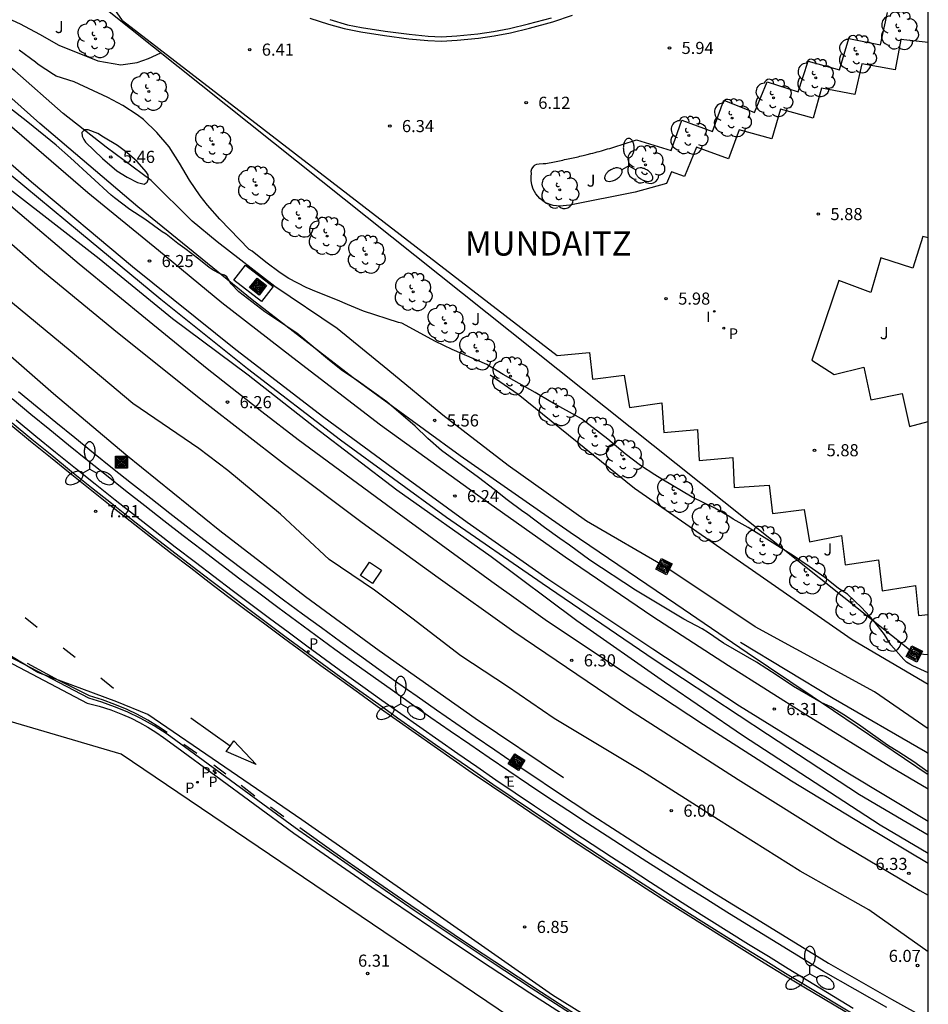
# Model space of a CAD drawing. Units: millimetres. Extents: x 582743 to 583094, y 4795539 to 4795791.
# Drawn here: x 583038 to 583094, y 4795572 to 4795633 of the extents above; entities that cross this region are included whole.
import ezdxf

# ---------------------------------------------------------------- set-up
doc = ezdxf.new("R2010")
doc.units = ezdxf.units.MM
for name, color, linetype in [('010106', 9, 'Continuous'), ('020104', 34, 'Continuous'), ('020204', 9, 'Continuous'), ('020306', 9, 'Continuous'), ('020308', 9, 'Continuous'), ('060103', 6, 'Continuous'), ('060108', 9, 'Continuous'), ('060113', 4, 'Continuous'), ('060124', 9, 'Continuous'), ('070104', 3, 'Continuous'), ('070105', 6, 'Continuous'), ('070108', 9, 'VALLA'), ('090218', 9, 'Continuous'), ('100105', 3, 'Continuous'), ('100202', 3, 'Continuous'), ('100302', 7, 'Continuous'), ('130101', 9, 'Continuous'), ('210203', 4, 'Continuous'), ('210205', 4, 'Continuous'), ('210303', 4, 'Continuous'), ('210305', 4, 'Continuous'), ('220104', 9, 'LINEA_ELECTRICA'), ('220207', 9, 'Continuous'), ('220307', 9, 'Continuous'), ('250205', 9, 'Continuous'), ('260101', 9, 'Continuous'), ('270204', 9, 'Continuous'), ('270304', 9, 'Continuous')]:
    doc.layers.add(name, color=color, linetype=linetype)
doc.layers.add('060118', color=9, linetype='Continuous', lineweight=30)
doc.styles.add('ARIAL', font='ARIAL.TTF', dxfattribs={"height": 1})
doc.styles.add('ARIALI', font='ARIALI.TTF', dxfattribs={"height": 1})
doc.styles.add('ROMANS', font='romans__.ttf', dxfattribs={"height": 1})
doc.linetypes.add('LINEA_ELECTRICA', pattern='A,7.5,-0.3,["E",Standard,S=0.25,R=0,X=-0.1,Y=-0.1],-0.3', length=8.1)
doc.linetypes.add('VALLA', pattern='A,1,[200,DONOSTI.shx,S=0.1,R=0,X=0,Y=0],1', length=2)

# ---------------------------------------------------------------- blocks, each defined once
blk = doc.blocks.new('COTAPU')
blk.add_circle((0, 0), 0.075)
blk = doc.blocks.new('REIND')
blk.add_circle((0, 0), 0.055)
blk = doc.blocks.new('PLUVI3')
blk.add_circle((0, 0), 0.055)
blk = doc.blocks.new('PLUVI2')
blk.add_circle((0, 0), 0.055)
blk = doc.blocks.new('REGALU')
blk.add_circle((0, 0), 0.055)
blk = doc.blocks.new('ARBOL')
blk.add_circle((0, 0), 0.0587)
for centre, radius, start, end in [((-0.564, 0.381), 0.532, 92.28, 254.58), ((-0.28, 0.855), 0.3, 359.28777, 173.60777), ((0.097, 0.97), 0.21, 23.15651, 160.46651), ((0.438, 0.881), 0.24, 301.57804, 139.32804), ((0.656, 0.288), 0.443, 319.85562, 114.76562), ((-0.091, 0.321), 0.12, 119.14, 310.56), ((0.819, -0.249), 0.383, 235.52754, 62.02753), ((-0.556, -0.339), 0.555, 142.64, 266.54), ((-0.039, -0.384), 0.21, 189.64, 323.88), ((-0.301, -0.676), 0.45, 213.78, 295.32), ((0.299, -0.624), 0.532, 224.67, 0.24)]:
    blk.add_arc(centre, radius, start, end)
blk = doc.blocks.new('FAROLM')
for q in [(0, 0.5), (0.433, -0.25), (-0.433, -0.25)]:
    blk.add_line((0, 0), q)
for points in [[(0, 0.5, 0.159986), (0.117, 0.538, 0.106322), (0.238, 0.675, 0.071006), (0.309, 0.858, 0.057309), (0.337, 1.099, 0.057309), (0.309, 1.339, 0.071006), (0.238, 1.522, 0.106322), (0.117, 1.659, 0.159986), (0, 1.697, 0.159986), (-0.117, 1.659, 0.106322), (-0.238, 1.522, 0.071006), (-0.309, 1.339, 0.057309), (-0.337, 1.099, 0.057309), (-0.309, 0.858, 0.071006), (-0.238, 0.675, 0.106322), (-0.117, 0.538, 0.159986)], [(-0.433, -0.25, 0.159986), (-0.525, -0.168, 0.106322), (-0.704, -0.131, 0.071006), (-0.898, -0.161, 0.057309), (-1.12, -0.258, 0.057309), (-1.315, -0.402, 0.071006), (-1.437, -0.555, 0.106322), (-1.495, -0.728, 0.159986), (-1.47, -0.849, 0.159986), (-1.378, -0.931, 0.106322), (-1.199, -0.967, 0.071006), (-1.005, -0.937, 0.057309), (-0.783, -0.841, 0.057309), (-0.588, -0.697, 0.071006), (-0.466, -0.544, 0.106322), (-0.408, -0.371, 0.159986)], [(0.433, -0.25, 0.159986), (0.408, -0.371, 0.106322), (0.466, -0.544, 0.071006), (0.588, -0.697, 0.057309), (0.783, -0.841, 0.057309), (1.005, -0.937, 0.071006), (1.199, -0.967, 0.106322), (1.378, -0.931, 0.159986), (1.47, -0.849, 0.159986), (1.495, -0.728, 0.106322), (1.437, -0.555, 0.071006), (1.315, -0.402, 0.057309), (1.12, -0.258, 0.057309), (0.898, -0.161, 0.071006), (0.704, -0.131, 0.106322), (0.525, -0.168, 0.159986)]]:
    blk.add_lwpolyline(points, format="xyb", close=True)
blk = doc.blocks.new('COLTEN')
for p, q in [((-0.375, -0.375), (-0.375, 0.375)), ((-0.375, 0.375), (0.375, 0.375)), ((-0.305, -0.305), (-0.305, 0.305)), ((-0.305, 0.305), (0.305, 0.305)), ((-0.23, -0.23), (-0.23, 0.23)), ((-0.23, 0.23), (0.23, 0.23)), ((-0.145, -0.145), (-0.145, 0.145)), ((-0.145, 0.145), (0.145, 0.145)), ((-0.065, 0.065), (0.065, 0.065)), ((-0.065, -0.065), (-0.065, 0.065)), ((0.065, 0.065), (0.065, -0.065)), ((0.145, 0.145), (0.145, -0.145)), ((0.23, 0.23), (0.23, -0.23)), ((0.305, 0.305), (0.305, -0.305)), ((0.375, 0.375), (0.375, -0.375)), ((0.375, -0.375), (-0.375, -0.375)), ((0.305, -0.305), (-0.305, -0.305)), ((0.23, -0.23), (-0.23, -0.23)), ((0.145, -0.145), (-0.145, -0.145)), ((0.065, -0.065), (-0.065, -0.065))]:
    blk.add_line(p, q)

msp = doc.modelspace()

# ---------------------------------------------------------------- linework, layer by layer
at = {"layer": '010106', "flags": 128}
msp.add_lwpolyline([(582744.172, 4795540.179), (583094.162, 4795540.171), (583094.167, 4795790.164), (582744.177, 4795790.172)], close=True, dxfattribs=at)
at = {"layer": '020104', "flags": 128}
for points, elevation in [([(583036.893, 4795633.257), (583037.921, 4795632.78), (583039.112, 4795632.137), (583040.302, 4795631.471), (583042.731, 4795630.491), (583044.16, 4795630.245), (583045.169, 4795630.378), (583045.874, 4795630.63), (583046.633, 4795630.989)], 6.5), ([(583094.163, 4795592.601), (583093.201, 4795593.015), (583093.014, 4795593.119), (583092.818, 4795593.257), (583092.648, 4795593.413), (583091.851, 4795594.325), (583091.462, 4795594.97), (583090.767, 4795595.839), (583090.029, 4795596.631), (583089.171, 4795597.458), (583088.601, 4795597.822), (583087.76, 4795598.504), (583086.79, 4795599.178), (583085.811, 4795599.827), (583083.01, 4795601.593), (583082.09, 4795602.113), (583081.878, 4795602.26), (583080.941, 4795602.78), (583079.534, 4795603.466), (583077.661, 4795604.575), (583077.235, 4795604.843), (583076.35, 4795605.431), (583075.389, 4795606.148), (583074.318, 4795607.054), (583072.676, 4795608.315), (583070.785, 4795609.364), (583069.823, 4795609.962), (583067.839, 4795611.071), (583066.817, 4795611.677), (583064.677, 4795612.617), (583063.647, 4795613.104), (583061.551, 4795614.24), (583061.354, 4795614.292), (583059.179, 4795614.993), (583058.189, 4795615.394), (583057.576, 4795615.672), (583056.279, 4795616.178), (583055.631, 4795616.456), (583054.566, 4795617.011), (583054.013, 4795617.358), (583053.137, 4795618.014), (583052.286, 4795618.696), (583052.091, 4795618.809), (583050.291, 4795620.687), (583049.519, 4795621.548), (583049.062, 4795622.133), (583048.41, 4795623.096), (583047.785, 4795624.152), (583047.151, 4795625.175), (583046.388, 4795626.062), (583045.556, 4795626.863), (583045.156, 4795627.157), (583044.271, 4795627.728), (583043.342, 4795628.222), (583041.255, 4795629.196), (583040.154, 4795629.546), (583039.975, 4795629.642), (583039.022, 4795630.273), (583038.86, 4795630.411), (583037.856, 4795631.146)], 6), ([(583094.163, 4795586.449), (583093.28, 4795587.074), (583092.342, 4795587.685), (583091.641, 4795588.106), (583089.981, 4795589.291), (583089.036, 4795589.921), (583088.135, 4795590.48), (583087.538, 4795590.748), (583085.81, 4795591.736), (583084.815, 4795592.436), (583083.521, 4795593.249), (583081.486, 4795594.419), (583080.55, 4795595.076), (583080.158, 4795595.319), (583079.034, 4795595.909), (583076.036, 4795597.71), (583073.202, 4795599.57), (583071.951, 4795600.494), (583071.347, 4795600.909), (583070.403, 4795601.592), (583069.271, 4795602.439), (583069.059, 4795602.577), (583068.072, 4795603.312), (583067.281, 4795603.942), (583066.295, 4795604.693), (583064.006, 4795606.37), (583063.173, 4795607.111), (583062.375, 4795607.861), (583060.634, 4795609.38), (583058.728, 4795610.737), (583057.877, 4795611.299), (583057.077, 4795611.929), (583055.046, 4795613.621), (583053.071, 4795614.953), (583051.464, 4795616.196), (583050.989, 4795616.679), (583050.717, 4795617.113), (583050.579, 4795617.213), (583050.298, 4795617.304), (583049.871, 4795617.521), (583049.615, 4795617.7), (583048.983, 4795618.214), (583048.119, 4795618.873), (583047.673, 4795619.178), (583046.966, 4795619.762), (583046.719, 4795619.909), (583045.647, 4795620.687), (583044.71, 4795621.293), (583043.766, 4795622.01), (583043.554, 4795622.182), (583041.031, 4795624.493), (583040.155, 4795625.261), (583038.388, 4795626.694), (583036.653, 4795628.033)], 6)]:
    msp.add_lwpolyline(points, dxfattribs=dict(at, elevation=elevation))
at = {"layer": '020104', "elevation": 5.5, "flags": 128}
msp.add_lwpolyline([(583045.169, 4795624.257), (583044.523, 4795624.81), (583043.936, 4795625.25), (583043.076, 4795625.761), (583042.727, 4795625.986), (583042.121, 4795626.222), (583041.89, 4795626.215), (583041.735, 4795626.053), (583041.759, 4795625.831), (583041.86, 4795625.625), (583041.97, 4795625.453), (583043.015, 4795624.444), (583043.907, 4795623.676), (583044.546, 4795623.295), (583045.176, 4795622.957), (583045.603, 4795622.86), (583045.775, 4795622.978), (583045.862, 4795623.192), (583045.847, 4795623.423), (583045.72, 4795623.62)], close=True, dxfattribs=at)
at = {"layer": '060103'}
msp.add_polyline3d([(583071.575, 4795586.087, 7.031), (583066.097, 4795589.772, 7.042), (583060.149, 4795593.952, 7.042), (583055.589, 4795597.308, 7.078), (583050.286, 4795601.388, 7.066), (583044.454, 4795606.096, 7.074), (583039.986, 4795609.876, 7.134), (583034.514, 4795614.644, 7.15), (583029.403, 4795619.256, 7.174), (583023.639, 4795624.628, 7.174), (583018.475, 4795629.7, 7.134), (583013.323, 4795634.828, 7.11)], dxfattribs=at)
at = {"layer": '060108'}
for points in [[(583094.163, 4795586.279, 6.223), (583088.292, 4795590.24, 6.114), (583082.957, 4795593.836, 6.01), (583078.537, 4795596.84, 6.022), (583071.981, 4795601.292, 5.954), (583065.177, 4795606.04, 5.994), (583058.55, 4795610.856, 6.078), (583052.282, 4795615.692, 6.094), (583045.202, 4795621.444, 6.114), (583039.123, 4795626.612, 6.114), (583032.167, 4795632.808, 6.09), (583025.827, 4795638.868, 5.934), (583020.271, 4795644.26, 5.822), (583015.08, 4795649.356, 6.05), (583010.244, 4795654.54, 6.102), (583005.156, 4795660.252, 6.034), (582998.793, 4795667.588, 6.014), (582992.677, 4795674.967, 5.954)], [(583044.262, 4795632.985, 6.895), (583038.798, 4795640.811, 7.128)], [(583094.163, 4795582.546, 6.578), (583089.896, 4795585.028, 6.578), (583084.208, 4795588.78, 6.562), (583077.189, 4795593.404, 6.49), (583070.245, 4795598.132, 6.482), (583064.333, 4795602.216, 6.474), (583057.762, 4795606.996, 6.482), (583052.002, 4795611.412, 6.518), (583046.626, 4795615.704, 6.518), (583041.59, 4795619.88, 6.574), (583037.358, 4795623.4, 6.45), (583032.759, 4795627.472, 6.422), (583028.403, 4795631.356, 6.43), (583023.951, 4795635.4, 6.354), (583023.264, 4795636.073, 6.393)], [(583094.163, 4795581.398, 6.238), (583091.184, 4795583.152, 6.226), (583082.656, 4795588.708, 6.238), (583077.817, 4795592.02, 6.346), (583072.393, 4795595.82, 6.39), (583067.085, 4795599.768, 6.418), (583061.249, 4795603.9, 6.418), (583056.166, 4795607.792, 6.43), (583052.038, 4795611.028, 6.462), (583047.342, 4795614.516, 6.466), (583042.814, 4795618.232, 6.526), (583037.43, 4795622.404, 6.518), (583031.879, 4795627.564, 6.358), (583025.639, 4795633.556, 6.398), (583023.264, 4795636.073, 6.393)], [(583057.09, 4795633.045, 6.632), (583058.196, 4795632.728, 6.587), (583059.061, 4795632.562, 6.466), (583060.519, 4795632.331, 6.424), (583062.013, 4795632.136, 6.415), (583063.182, 4795632.021, 6.365), (583064.012, 4795631.98, 6.339), (583064.953, 4795632.043, 6.325), (583066.262, 4795632.169, 6.265), (583067.228, 4795632.303, 6.136), (583068.231, 4795632.497, 6.148), (583069.398, 4795632.777, 6.079), (583070.828, 4795633.163, 6.019)], [(583037.665, 4795608.25, 6.402), (583038.884, 4795607.253, 6.41), (583040.107, 4795606.26, 6.418), (583041.333, 4795605.272, 6.427), (583042.564, 4795604.288, 6.435), (583043.798, 4795603.309, 6.443), (583045.035, 4795602.335, 6.452), (583046.276, 4795601.366, 6.46), (583047.521, 4795600.401, 6.468), (583048.77, 4795599.44, 6.477), (583049.911, 4795598.569, 6.483), (583051.056, 4795597.701, 6.488), (583052.203, 4795596.838, 6.494), (583053.354, 4795595.978, 6.5), (583054.507, 4795595.122, 6.506), (583055.664, 4795594.27, 6.512), (583056.823, 4795593.422, 6.517), (583057.985, 4795592.579, 6.523), (583059.15, 4795591.739, 6.529), (583060.318, 4795590.903, 6.535), (583061.489, 4795590.071, 6.54), (583062.663, 4795589.243, 6.546), (583063.839, 4795588.419, 6.552), (583065.018, 4795587.6, 6.558), (583066.201, 4795586.784, 6.564), (583067.385, 4795585.972, 6.569), (583068.573, 4795585.165, 6.575), (583069.764, 4795584.361, 6.581), (583070.957, 4795583.562, 6.587), (583072.153, 4795582.766, 6.592), (583073.351, 4795581.975, 6.598), (583074.553, 4795581.188, 6.604), (583075.757, 4795580.405, 6.61), (583076.963, 4795579.626, 6.616), (583078.173, 4795578.851, 6.621), (583079.385, 4795578.081, 6.627), (583080.6, 4795577.314, 6.633), (583081.817, 4795576.552, 6.639), (583083.037, 4795575.794, 6.644), (583084.259, 4795575.04, 6.65), (583085.484, 4795574.291, 6.656), (583086.712, 4795573.545, 6.662), (583089.512, 4795571.832, 6.627)], [(583032.878, 4795595.535, 6.343), (583042.071, 4795590.711, 6.496), (583042.812, 4795590.523, 6.499), (583043.541, 4795590.292, 6.502), (583044.256, 4795590.018, 6.505), (583044.789, 4795589.78, 6.513), (583045.312, 4795589.518, 6.521), (583045.822, 4795589.233, 6.529), (583046.318, 4795588.925, 6.537), (583046.8, 4795588.595, 6.545), (583047.624, 4795587.994, 6.456), (583054.87, 4795582.673, 6.556), (583057.28, 4795580.985, 6.58), (583059.7, 4795579.314, 6.604), (583062.132, 4795577.658, 6.629), (583064.574, 4795576.018, 6.653), (583067.026, 4795574.394, 6.677), (583069.489, 4795572.785, 6.701), (583071.963, 4795571.193, 6.726)], [(583082.525, 4795594.5, 5.81), (583088.284, 4795591.024, 5.786), (583093.996, 4795587.716, 5.902), (583094.163, 4795587.614, 5.904)]]:
    msp.add_polyline3d(points, dxfattribs=at)
at = {"layer": '060113'}
for points in [[(583055.857, 4795633.128, 6.532), (583057.007, 4795632.768, 6.55), (583057.974, 4795632.491, 6.511), (583059.014, 4795632.291, 6.483), (583060.48, 4795632.059, 6.441), (583061.982, 4795631.863, 6.432), (583063.162, 4795631.747, 6.381), (583064.015, 4795631.705, 6.355), (583064.976, 4795631.769, 6.34), (583066.295, 4795631.896, 6.279), (583067.274, 4795632.032, 6.15), (583068.29, 4795632.228, 6.161), (583069.467, 4795632.511, 6.092), (583070.908, 4795632.9, 6.031), (583072.134, 4795633.309, 5.968)], [(583089.615, 4795571.385, 6.504), (583086.558, 4795573.228, 6.542), (583085.328, 4795573.975, 6.536), (583084.101, 4795574.726, 6.531), (583082.876, 4795575.481, 6.525), (583081.654, 4795576.24, 6.519), (583080.435, 4795577.003, 6.514), (583079.218, 4795577.771, 6.508), (583078.004, 4795578.543, 6.503), (583076.793, 4795579.319, 6.497), (583075.584, 4795580.099, 6.491), (583074.378, 4795580.884, 6.486), (583073.175, 4795581.673, 6.48), (583071.975, 4795582.465, 6.475), (583070.777, 4795583.262, 6.469), (583069.582, 4795584.064, 6.464), (583068.39, 4795584.869, 6.458), (583067.201, 4795585.678, 6.452), (583066.014, 4795586.492, 6.447), (583064.83, 4795587.309, 6.441), (583063.649, 4795588.131, 6.436), (583062.471, 4795588.957, 6.43), (583061.296, 4795589.787, 6.424), (583060.124, 4795590.621, 6.419), (583058.955, 4795591.459, 6.413), (583057.788, 4795592.301, 6.408), (583056.624, 4795593.147, 6.402), (583055.464, 4795593.997, 6.396), (583054.306, 4795594.851, 6.391), (583053.152, 4795595.709, 6.385), (583052, 4795596.571, 6.38), (583050.851, 4795597.437, 6.374), (583049.705, 4795598.307, 6.368), (583048.563, 4795599.181, 6.363), (583047.31, 4795600.147, 6.354), (583046.06, 4795601.118, 6.346), (583044.814, 4795602.093, 6.337), (583043.572, 4795603.073, 6.329), (583042.334, 4795604.058, 6.32), (583041.1, 4795605.047, 6.312), (583039.869, 4795606.041, 6.303), (583038.642, 4795607.04, 6.295), (583037.419, 4795608.043, 6.286)], [(583072.007, 4795571.503, 6.614), (583069.57, 4795573.072, 6.606), (583067.144, 4795574.659, 6.598), (583064.729, 4795576.261, 6.589), (583062.325, 4795577.881, 6.581), (583059.932, 4795579.516, 6.573), (583057.55, 4795581.168, 6.564), (583055.179, 4795582.836, 6.556), (583047.021, 4795588.801, 6.447), (583046.221, 4795589.302, 6.429), (583045.393, 4795589.758, 6.411), (583044.542, 4795590.168, 6.394), (583043.763, 4795590.493, 6.383), (583042.969, 4795590.778, 6.373), (583042.162, 4795591.024, 6.363), (583033.111, 4795595.749, 6.243)]]:
    msp.add_polyline3d(points, dxfattribs=at)
at = {"layer": '060118'}
for points in [[(583024.409, 4795635.8, 6.398), (583029.691, 4795630.856, 6.398), (583033.927, 4795627.07, 6.408), (583038.614, 4795622.996, 6.408), (583044.882, 4795617.76, 6.402), (583051.278, 4795612.624, 6.386), (583056.718, 4795608.43, 6.414), (583061.717, 4795604.758, 6.432), (583065.607, 4795601.918, 6.436), (583070.597, 4795598.404, 6.43), (583077.113, 4795594.08, 6.414), (583082.477, 4795590.556, 6.41), (583089.176, 4795586.408, 6.41), (583094.163, 4795583.404, 6.421)], [(583019.685, 4795635.228, 6.266), (583024.315, 4795630.826, 6.294), (583028.679, 4795626.802, 6.306), (583032.881, 4795623.074, 6.326), (583039.074, 4795617.682, 6.374), (583043.946, 4795613.662, 6.376), (583049.284, 4795609.398, 6.384), (583054.286, 4795605.506, 6.41), (583059.097, 4795601.902, 6.426), (583063.801, 4795598.486, 6.444), (583068.493, 4795595.16, 6.436), (583075.657, 4795590.3, 6.342), (583082.388, 4795585.98, 6.406), (583088.56, 4795582.128, 6.438), (583093.652, 4795579.12, 6.474), (583094.163, 4795578.817, 6.473)], [(583094.163, 4795580.778, 6.239), (583090.208, 4795583.132, 6.226), (583085.688, 4795585.884, 6.214), (583080.233, 4795589.38, 6.214), (583074.853, 4795592.92, 6.226), (583070.425, 4795595.864, 6.234), (583067.133, 4795598.234, 6.272), (583061.385, 4795602.412, 6.294), (583055.138, 4795607.012, 6.292), (583052.882, 4795608.758, 6.346), (583049.506, 4795611.418, 6.382), (583045.898, 4795614.344, 6.392), (583041.572, 4795617.908, 6.33), (583037.626, 4795621.25, 6.298), (583033.215, 4795625.104, 6.286), (583029.075, 4795628.862, 6.252), (583024.007, 4795633.562, 6.17)], [(583029.391, 4795633.596, 6.194), (583033.315, 4795629.978, 6.21), (583037.557, 4795626.264, 6.216), (583042.098, 4795622.346, 6.212), (583046.48, 4795618.768, 6.222), (583050.402, 4795615.528, 6.248), (583054.804, 4795612.128, 6.266), (583060.236, 4795607.948, 6.28), (583066.105, 4795603.712, 6.302), (583071.673, 4795599.776, 6.35), (583077.113, 4795596.084, 6.354), (583081.781, 4795593.048, 6.354), (583086.628, 4795589.988, 6.354), (583091.852, 4795586.78, 6.342), (583094.163, 4795585.408, 6.344)]]:
    msp.add_polyline3d(points, dxfattribs=at)
at = {"layer": '060124'}
for points in [[(583051.87, 4795617.844, 5.878), (583053.582, 4795616.525, 5.858), (583052.866, 4795615.596, 5.862), (583051.154, 4795616.915, 5.882), (583051.87, 4795617.844, 5.878)], [(583059.737, 4795598.128, 5.998), (583058.998, 4795598.627, 5.998), (583059.553, 4795599.448, 6.002), (583060.292, 4795598.949, 6.002), (583059.737, 4795598.128, 5.998)]]:
    msp.add_polyline3d(points, dxfattribs=at)
at = {"layer": '070104'}
for points in [[(583094.163, 4795575.309, 6.131), (583090.476, 4795577.916, 6.142), (583086.22, 4795580.304, 6.026), (583081.168, 4795583.48, 5.974), (583076.473, 4795586.484, 5.946), (583071.001, 4795589.76, 5.95), (583068.097, 4795591.736, 5.95), (583065.209, 4795593.636, 5.95), (583062.185, 4795595.968, 5.906), (583059.873, 4795597.712, 5.914), (583057.065, 4795599.604, 5.922), (583054.038, 4795602.424, 5.93), (583050.786, 4795605.124, 5.926), (583048.979, 4795606.489, 5.933), (583044.898, 4795609.264, 6.018), (583041.002, 4795612.536, 6.106), (583036.834, 4795615.976, 6.034), (583032.443, 4795619.68, 5.946), (583028.235, 4795623.616, 5.946), (583024.267, 4795627.472, 5.946), (583019.547, 4795632.12, 5.986), (583014.331, 4795637.168, 5.994)], [(583094.163, 4795589.131, 5.823), (583090.824, 4795591.408, 5.782), (583083.437, 4795595.444, 5.77), (583077.977, 4795599.092, 5.882), (583072.985, 4795601.992, 5.818), (583068.153, 4795605.424, 5.794), (583064.089, 4795608.544, 5.794), (583060.682, 4795611.356, 5.81), (583057.558, 4795613.912, 5.794), (583053.682, 4795616.508, 5.826), (583050.118, 4795619.292, 5.794), (583048.57, 4795620.568, 5.774), (583046.022, 4795623.076, 5.662), (583043.242, 4795625.152, 5.686), (583040.578, 4795627.22, 5.702), (583037.583, 4795629.864, 5.746), (583035.667, 4795631.308, 5.818), (583033.115, 4795633.724, 5.802), (583032.026, 4795634.873, 5.721)]]:
    msp.add_polyline3d(points, dxfattribs=at)
at = {"layer": '070105'}
for points in [[(583037.802, 4795610.018, 6.41), (583038.962, 4795609.06, 6.418), (583040.126, 4795608.106, 6.426), (583041.293, 4795607.157, 6.434), (583042.464, 4795606.212, 6.442), (583043.639, 4795605.272, 6.45), (583044.817, 4795604.336, 6.458), (583045.999, 4795603.405, 6.466), (583047.184, 4795602.478, 6.474), (583048.373, 4795601.556, 6.482), (583049.566, 4795600.639, 6.49), (583050.726, 4795599.753, 6.497), (583051.889, 4795598.872, 6.504), (583053.056, 4795597.995, 6.512), (583054.226, 4795597.122, 6.519), (583055.4, 4795596.254, 6.526), (583056.576, 4795595.39, 6.533), (583057.756, 4795594.531, 6.541), (583058.939, 4795593.676, 6.548), (583060.125, 4795592.826, 6.555), (583061.314, 4795591.98, 6.562), (583062.507, 4795591.138, 6.569), (583063.703, 4795590.301, 6.577), (583064.902, 4795589.468, 6.584), (583066.103, 4795588.64, 6.591), (583067.308, 4795587.817, 6.598), (583068.516, 4795586.998, 6.606), (583069.728, 4795586.183, 6.613), (583070.942, 4795585.373, 6.62), (583072.159, 4795584.568, 6.627), (583073.379, 4795583.767, 6.635), (583074.602, 4795582.97, 6.642), (583075.828, 4795582.178, 6.649), (583077.058, 4795581.391, 6.656), (583078.29, 4795580.609, 6.664), (583079.525, 4795579.831, 6.671), (583080.762, 4795579.057, 6.678), (583082.003, 4795578.289, 6.685), (583083.248, 4795577.524, 6.693), (583087.987, 4795574.62, 6.674), (583091.897, 4795572.39, 6.623), (583094.163, 4795571.118, 6.594)], [(583091.601, 4795571.868, 6.623), (583087.682, 4795574.103, 6.674), (583082.934, 4795577.013, 6.693), (583081.688, 4795577.778, 6.685), (583080.446, 4795578.548, 6.678), (583079.206, 4795579.322, 6.671), (583077.969, 4795580.102, 6.664), (583076.735, 4795580.885, 6.656), (583075.504, 4795581.674, 6.649), (583074.276, 4795582.467, 6.642), (583073.051, 4795583.264, 6.635), (583071.829, 4795584.067, 6.627), (583070.61, 4795584.873, 6.62), (583069.394, 4795585.685, 6.613), (583068.181, 4795586.5, 6.606), (583066.971, 4795587.321, 6.598), (583065.764, 4795588.146, 6.591), (583064.56, 4795588.975, 6.584), (583063.36, 4795589.809, 6.577), (583062.162, 4795590.647, 6.569), (583060.968, 4795591.49, 6.562), (583059.776, 4795592.338, 6.555), (583058.588, 4795593.189, 6.548), (583057.404, 4795594.046, 6.541), (583056.222, 4795594.906, 6.533), (583055.044, 4795595.771, 6.526), (583053.868, 4795596.641, 6.519), (583052.697, 4795597.515, 6.512), (583051.528, 4795598.393, 6.504), (583050.363, 4795599.275, 6.497), (583049.201, 4795600.162, 6.49), (583048.006, 4795601.081, 6.482), (583046.815, 4795602.005, 6.474), (583045.628, 4795602.933, 6.466), (583044.445, 4795603.865, 6.458), (583043.265, 4795604.803, 6.45), (583042.088, 4795605.744, 6.442), (583040.915, 4795606.691, 6.434), (583039.746, 4795607.641, 6.426), (583038.581, 4795608.597, 6.418), (583037.419, 4795609.556, 6.41)]]:
    msp.add_polyline3d(points, dxfattribs=at)
at = {"layer": '070108'}
msp.add_polyline3d([(583094.163, 4795591.875, 5.815), (583089.452, 4795594.627, 5.795), (583083.014, 4795599.113, 5.682), (583075.959, 4795604.005, 5.682), (583068.76, 4795609.834, 5.689), (583067.024, 4795611.026, 6.209)], dxfattribs=at)
at = {"layer": '100105'}
for points in [[(583094.164, 4795631.629, 5.908), (583092.467, 4795631.821, 5.923), (583092.123, 4795629.928, 5.923), (583090.057, 4795630.31, 5.986), (583089.622, 4795628.399, 5.984), (583087.555, 4795628.798, 6.005), (583087.043, 4795626.943, 6.005), (583085.019, 4795627.508, 6.068), (583084.476, 4795625.66, 6.074), (583082.448, 4795626.226, 6.095), (583081.787, 4795624.419, 6.095), (583079.816, 4795625.146, 6.158), (583079.062, 4795623.336, 6.156), (583078.264, 4795623.626, 6.182), (583077.948, 4795622.895, 6.189), (583076.001, 4795622.358, 6.198), (583071.963, 4795621.552, 6.26), (583071.346, 4795621.481, 6.26), (583070.928, 4795621.535, 6.263), (583070.454, 4795621.697, 6.267), (583070.1, 4795621.973, 6.267), (583069.861, 4795622.248, 6.267), (583069.686, 4795622.548, 6.267), (583069.599, 4795622.815, 6.267), (583069.569, 4795623.076, 6.267), (583069.572, 4795623.33, 6.267), (583069.586, 4795623.514, 6.267), (583069.574, 4795623.666, 6.268), (583069.613, 4795623.812, 6.268), (583069.748, 4795623.989, 6.269), (583069.819, 4795624.052, 6.269), (583069.92, 4795624.095, 6.27), (583070.067, 4795624.119, 6.27), (583070.308, 4795624.124, 6.269), (583070.479, 4795624.138, 6.353), (583070.585, 4795624.159, 6.353), (583070.691, 4795624.18, 6.352), (583070.796, 4795624.201, 6.351), (583070.902, 4795624.221, 6.35), (583071.008, 4795624.242, 6.349), (583071.114, 4795624.263, 6.348), (583071.219, 4795624.285, 6.346), (583071.325, 4795624.306, 6.345), (583071.431, 4795624.327, 6.344), (583071.536, 4795624.349, 6.343), (583071.642, 4795624.371, 6.342), (583071.747, 4795624.393, 6.341), (583071.853, 4795624.415, 6.339), (583071.958, 4795624.437, 6.338), (583072.063, 4795624.46, 6.337), (583072.169, 4795624.483, 6.335), (583072.274, 4795624.506, 6.334), (583072.379, 4795624.53, 6.333), (583072.484, 4795624.554, 6.331), (583072.589, 4795624.578, 6.33), (583072.693, 4795624.603, 6.328), (583072.798, 4795624.628, 6.326), (583073.033, 4795624.686, 6.323), (583073.266, 4795624.746, 6.319), (583073.396, 4795624.78, 6.316), (583073.526, 4795624.814, 6.314), (583073.655, 4795624.849, 6.311), (583073.785, 4795624.885, 6.309), (583073.914, 4795624.922, 6.306), (583074.043, 4795624.958, 6.304), (583074.172, 4795624.996, 6.301), (583074.301, 4795625.034, 6.298), (583074.43, 4795625.072, 6.295), (583074.559, 4795625.11, 6.292), (583074.687, 4795625.149, 6.289), (583074.816, 4795625.189, 6.286), (583074.944, 4795625.228, 6.283), (583075.072, 4795625.268, 6.28), (583075.201, 4795625.308, 6.277), (583075.329, 4795625.348, 6.274), (583075.457, 4795625.389, 6.271), (583075.585, 4795625.429, 6.268), (583075.714, 4795625.47, 6.265), (583075.842, 4795625.511, 6.261), (583075.97, 4795625.551, 6.258), (583076.098, 4795625.592, 6.255), (583078.241, 4795624.935, 6.227), (583078.902, 4795626.814, 6.192), (583080.802, 4795626.116, 6.194), (583081.51, 4795628.052, 6.152), (583083.4, 4795627.301, 6.129), (583084.187, 4795629.183, 6.114), (583086.105, 4795628.561, 6.073), (583086.734, 4795630.477, 6.065), (583088.674, 4795629.94, 6.058), (583089.249, 4795631.879, 6.044), (583091.211, 4795631.473, 6.061), (583091.63, 4795633.477, 6.02)], [(583044.262, 4795632.985, 6.895), (583071.183, 4795612.24, 6.222), (583073.174, 4795612.43, 6.17), (583073.365, 4795610.771, 6.163), (583075.337, 4795611.019, 6.145), (583075.668, 4795609.019, 6.149), (583077.667, 4795609.302, 6.09), (583077.791, 4795607.47, 6.068), (583079.866, 4795607.652, 6.093), (583079.983, 4795605.732, 6.07), (583082.06, 4795605.933, 6.077), (583082.14, 4795604.064, 6.07), (583084.31, 4795604.204, 6.152), (583084.511, 4795602.455, 6.145), (583086.483, 4795602.703, 6.127), (583086.814, 4795600.703, 6.138), (583088.793, 4795601.102, 6.079), (583089.023, 4795599.28, 6.057), (583091.083, 4795599.582, 6.082), (583091.312, 4795597.672, 6.059), (583093.373, 4795597.994, 6.066), (583093.562, 4795596.132, 6.059), (583094.163, 4795596.205, 6.062)], [(583094.164, 4795619.524, 5.818), (583093.832, 4795619.622, 5.815), (583093.215, 4795617.65, 5.839), (583091.236, 4795618.287, 5.867), (583090.609, 4795616.154, 5.86), (583088.619, 4795616.892, 5.968), (583086.958, 4795611.955, 6.067), (583088.346, 4795611.058, 6.038), (583090.164, 4795611.518, 6.08), (583090.602, 4795609.497, 6.051), (583092.548, 4795609.896, 6.074), (583092.993, 4795607.841, 6.004), (583094.164, 4795608.151, 6.014)], [(583094.162, 4795555.648, 6.169), (583071.029, 4795569.384, 6.256), (583044.17, 4795587.559, 6.375), (583034.251, 4795590.467, 6.492), (583014.128, 4795606.894, 6.178), (582973.945, 4795576.379, 5.563)]]:
    msp.add_polyline3d(points, dxfattribs=at)
at = {"layer": '130101'}
msp.add_polyline3d([(583094.162, 4795559.117, 0), (583083.691, 4795564.692, 0), (583070.883, 4795572.64, 0), (583055.357, 4795583.495, 0), (583045.828, 4795590.004, 0), (583043.904, 4795590.796, 0), (583039.001, 4795592.62, 0), (583035.077, 4795594.987, 0), (583026.068, 4795602.139, 0), (583019.717, 4795607.442, 0), (583016.268, 4795609.413, 0), (583008.798, 4795616.191, 0)], dxfattribs=at)
at = {"layer": '220104'}
msp.add_polyline3d([(583094.163, 4795593.713, 5.941), (583093.305, 4795593.766, 5.958), (583041.791, 4795634.849, 6.551)], dxfattribs=at)
at = {"layer": '260101'}
for points in [[(583037.341, 4795607.943, 6.291), (583038.564, 4795606.94, 6.3), (583039.79, 4795605.942, 6.308), (583041.02, 4795604.949, 6.317), (583042.254, 4795603.96, 6.325), (583043.492, 4795602.976, 6.334), (583044.733, 4795601.997, 6.342), (583045.978, 4795601.022, 6.351), (583047.227, 4795600.052, 6.359), (583048.48, 4795599.087, 6.368), (583049.622, 4795598.214, 6.373), (583050.767, 4795597.344, 6.379), (583051.915, 4795596.479, 6.385), (583053.067, 4795595.617, 6.39), (583054.221, 4795594.759, 6.396), (583055.378, 4795593.905, 6.401), (583056.538, 4795593.056, 6.407), (583057.701, 4795592.21, 6.412), (583058.867, 4795591.368, 6.418), (583060.036, 4795590.531, 6.423), (583061.208, 4795589.697, 6.429), (583062.382, 4795588.867, 6.435), (583063.56, 4795588.042, 6.44), (583064.74, 4795587.221, 6.446), (583065.923, 4795586.403, 6.451), (583067.109, 4795585.59, 6.457), (583068.298, 4795584.781, 6.462), (583069.49, 4795583.976, 6.468), (583070.684, 4795583.175, 6.474), (583071.881, 4795582.378, 6.479), (583073.081, 4795581.585, 6.485), (583074.283, 4795580.797, 6.49), (583075.489, 4795580.013, 6.496), (583076.697, 4795579.232, 6.501), (583077.907, 4795578.456, 6.507), (583079.121, 4795577.685, 6.512), (583080.337, 4795576.917, 6.518), (583081.555, 4795576.154, 6.524), (583082.777, 4795575.394, 6.529), (583084, 4795574.64, 6.535), (583085.227, 4795573.889, 6.54), (583086.456, 4795573.142, 6.546), (583089.563, 4795571.31, 6.513)], [(583038.224, 4795596.017, 6.333), (583038.968, 4795595.425, 6.345)], [(583040.573, 4795594.147, 6.361), (583041.316, 4795593.556, 6.373)], [(583047.024, 4795588.901, 6.441), (583046.43, 4795589.298, 6.428), (583045.817, 4795589.667, 6.416), (583045.188, 4795590.008, 6.403), (583044.544, 4795590.319, 6.391), (583043.783, 4795590.64, 6.382), (583043.006, 4795590.92, 6.374), (583042.215, 4795591.159, 6.366), (583040.308, 4795592.12, 6.333), (583038.36, 4795593.179, 6.303)], [(583042.921, 4795592.278, 6.389), (583043.697, 4795591.649, 6.394)], [(583050.914, 4795588.042, 6.498), (583048.479, 4795589.779, 6.48)], [(583048.056, 4795588.166, 6.462), (583048.866, 4795587.617, 6.466)], [(583049.919, 4795586.902, 6.486), (583050.646, 4795586.336, 6.496)], [(583051.597, 4795585.635, 6.51), (583052.457, 4795584.977, 6.518)], [(583053.422, 4795584.302, 6.534), (583054.246, 4795583.701, 6.544)], [(583055.235, 4795583.007, 6.562), (583057.345, 4795581.511, 6.569), (583059.465, 4795580.029, 6.577), (583061.594, 4795578.561, 6.584), (583063.732, 4795577.106, 6.592), (583065.879, 4795575.664, 6.599), (583068.035, 4795574.236, 6.606), (583070.2, 4795572.821, 6.614), (583072.374, 4795571.42, 6.621), (583074.556, 4795570.033, 6.629), (583076.616, 4795568.744, 6.606), (583078.682, 4795567.468, 6.583), (583080.756, 4795566.203, 6.56), (583082.838, 4795564.95, 6.537), (583084.926, 4795563.709, 6.514), (583087.021, 4795562.479, 6.491), (583089.123, 4795561.262, 6.468), (583091.232, 4795560.056, 6.445), (583093.348, 4795558.863, 6.422), (583094.162, 4795558.41, 6.413)]]:
    msp.add_polyline3d(points, dxfattribs=at)
msp.add_polyline3d([(583050.914, 4795588.042, 6.498), (583051.145, 4795588.376, 6.502), (583052.524, 4795586.916, 6.496), (583050.682, 4795587.71, 6.494)], close=True, dxfattribs=at)

# ---------------------------------------------------------------- block references
at = {"layer": '020204', "rotation": 359.9987685839998}
for p in [(583052.133, 4795631.185, 6.412), (583078.135, 4795631.291, 5.936), (583069.258, 4795627.893, 6.117), (583060.813, 4795626.45, 6.336), (583043.529, 4795624.543, 5.456), (583087.354, 4795621.001, 5.883), (583045.926, 4795618.092, 6.246), (583077.924, 4795615.768, 5.979), (583050.758, 4795609.356, 6.262), (583063.592, 4795608.22, 5.559), (583087.117, 4795606.377, 5.875), (583064.841, 4795603.536, 6.238), (583042.586, 4795602.6, 7.21), (583072.077, 4795593.364, 6.302), (583084.624, 4795590.348, 6.306), (583078.248, 4795584.056, 5.998), (583092.96, 4795580.18, 6.326), (583069.161, 4795576.857, 6.85), (583093.5, 4795574.468, 6.07), (583059.433, 4795573.973, 6.314)]:
    msp.add_blockref('COTAPU', p, dxfattribs=at)
at = {"layer": '090218'}
for p, rotation in [((583052.65, 4795616.508, 5.91), 321.4749685877901), ((583044.19, 4795605.636, 7.148), 359.9987685839998), ((583077.797, 4795599.176, 5.882), 332.5086685757005), ((583093.304, 4795593.768, 5.958), 332.5086685757005), ((583068.665, 4795587.064, 7.182), 327.395768597133)]:
    msp.add_blockref('COLTEN', p, dxfattribs=dict(at, rotation=rotation))
at = {"layer": '100202', "rotation": 359.9987685839998}
for p in [(583042.579, 4795631.85, 6.261), (583092.374, 4795632.354, 5.929), (583089.769, 4795630.906, 5.863), (583087.192, 4795629.434, 5.958), (583045.882, 4795628.586, 6.229), (583084.588, 4795628.195, 5.949), (583082.02, 4795626.949, 6.114), (583079.333, 4795625.871, 6.207), (583049.861, 4795625.318, 6.121), (583076.653, 4795624.054, 6.117), (583052.541, 4795622.78, 5.973), (583071.333, 4795622.5, 6.415), (583055.225, 4795620.736, 5.874), (583056.926, 4795619.643, 6.099), (583059.346, 4795618.501, 5.779), (583062.253, 4795616.185, 5.725), (583064.262, 4795614.236, 5.662), (583066.228, 4795612.513, 5.59), (583068.285, 4795610.968, 5.896), (583071.15, 4795609.058, 5.491), (583073.565, 4795607.24, 5.46), (583075.309, 4795605.833, 5.455), (583078.487, 4795603.695, 5.437), (583080.632, 4795601.88, 6.373), (583083.951, 4795600.506, 5.46), (583086.681, 4795598.642, 5.46), (583089.545, 4795596.776, 5.464), (583091.646, 4795595.097, 5.451)]:
    msp.add_blockref('ARBOL', p, dxfattribs=at)
at = {"layer": '210203', "rotation": 359.9987685839998}
msp.add_blockref('PLUVI2', (583048.893, 4795585.815, 6.575), dxfattribs=at)
at = {"layer": '210205', "rotation": 359.9987685839998}
for p in [(583081.496, 4795613.939, 5.93), (583055.763, 4795593.911, 6.433), (583049.938, 4795586.523, 6.485), (583050.004, 4795586.393, 6.449)]:
    msp.add_blockref('PLUVI3', p, dxfattribs=at)
at = {"layer": '220207', "rotation": 359.9987685839998}
msp.add_blockref('REGALU', (583068.011, 4795586.128, 6.696), dxfattribs=at)
at = {"layer": '250205', "rotation": 359.9987685839998}
for p in [(583075.612, 4795623.994, 6.119), (583042.221, 4795605.206, 6.418), (583061.489, 4795590.675, 6.631), (583086.837, 4795573.961, 6.669)]:
    msp.add_blockref('FAROLM', p, dxfattribs=at)
at = {"layer": '270204', "rotation": 359.9987685839998}
msp.add_blockref('REIND', (583080.912, 4795614.978, 6.015), dxfattribs=at)

# ---------------------------------------------------------------- texts
at = {"layer": '020306', "style": 'ARIALI'}
msp.add_text('MUNDAITZ', height=1.5, rotation=359.99877, dxfattribs=at).set_placement((583065.46, 4795618.432))
at = {"layer": '020308', "style": 'ARIAL'}
for s, p in [('6.41', (583052.883, 4795630.81, 6.412)), ('5.94', (583078.884, 4795630.916, 5.936)), ('6.12', (583070.008, 4795627.518, 6.117)), ('6.34', (583061.563, 4795626.075, 6.336)), ('5.46', (583044.279, 4795624.168, 5.456)), ('5.88', (583088.104, 4795620.626, 5.883)), ('6.25', (583046.676, 4795617.717, 6.246)), ('5.98', (583078.674, 4795615.393, 5.979)), ('6.26', (583051.508, 4795608.981, 6.262)), ('5.56', (583064.342, 4795607.845, 5.559)), ('5.88', (583087.867, 4795606.002, 5.875)), ('6.24', (583065.591, 4795603.161, 6.238)), ('7.21', (583043.336, 4795602.225, 7.21)), ('6.30', (583072.827, 4795592.989, 6.302)), ('6.31', (583085.374, 4795589.973, 6.306)), ('6.00', (583078.998, 4795583.681, 5.998)), ('6.33', (583090.893, 4795580.383, 6.326)), ('6.85', (583069.911, 4795576.482, 6.85)), ('6.31', (583058.845, 4795574.393, 6.314)), ('6.07', (583091.715, 4795574.687, 6.07))]:
    msp.add_text(s, height=0.75, rotation=359.99877, dxfattribs=at).set_placement(p)
at = {"layer": '100302', "style": 'ARIAL'}
for p in [(583040.066, 4795632.21), (583073.004, 4795622.699), (583065.874, 4795614.13), (583091.164, 4795613.249), (583087.674, 4795599.86)]:
    msp.add_text('J', height=0.75, rotation=359.99877, dxfattribs=at).set_placement(p)
at = {"layer": '210303', "style": 'ROMANS'}
msp.add_text('P', height=0.65, rotation=359.99877, dxfattribs=at).set_placement((583048.143, 4795585.145, 6.575))
at = {"layer": '210305', "style": 'ROMANS'}
for p in [(583081.817, 4795613.274, 5.93), (583055.815, 4795594.076, 6.433), (583049.14, 4795586.105, 6.485), (583049.577, 4795585.512, 6.449)]:
    msp.add_text('P', height=0.65, rotation=359.99877, dxfattribs=at).set_placement(p)
at = {"layer": '220307', "style": 'ROMANS'}
msp.add_text('E', height=0.65, rotation=359.99877, dxfattribs=at).set_placement((583068.023, 4795585.54, 6.696))
at = {"layer": '270304', "style": 'ROMANS'}
msp.add_text('I', height=0.65, rotation=359.99877, dxfattribs=at).set_placement((583080.418, 4795614.313, 6.015))

doc.saveas('drawing.dxf')
